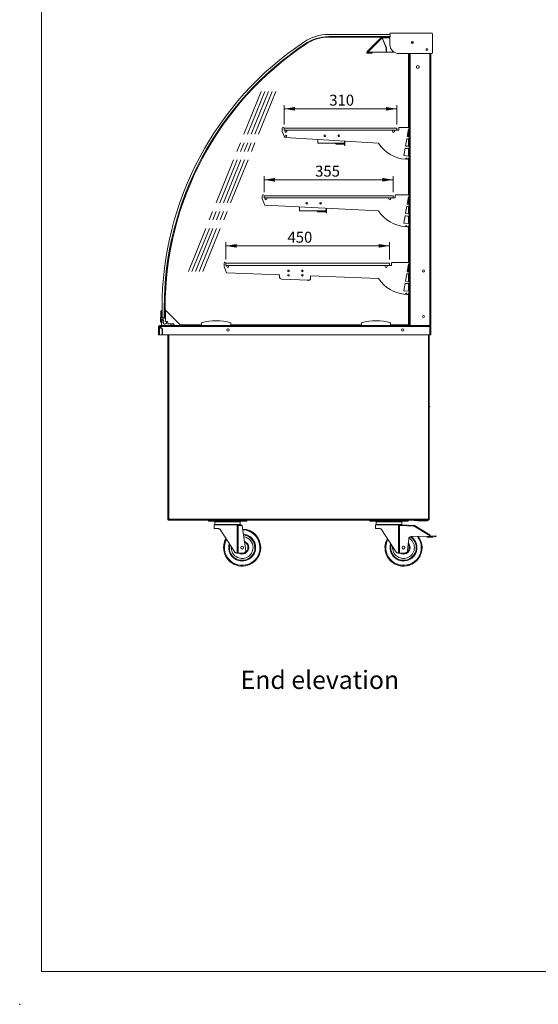
# Model space of a CAD drawing. Units: millimetres. Extents: x 0 to 586, y 0 to 420.
# Drawn here: x 0 to 142, y 0 to 270 of the extents above; entities that cross this region are included whole.
import ezdxf

# ---------------------------------------------------------------- set-up
doc = ezdxf.new("R2010")
doc.units = ezdxf.units.MM
doc.header["$PDSIZE"] = -1
doc.linetypes.add('CENTERX2', pattern=[20.32, 12.7, -2.54, 2.54, -2.54])
doc.styles.add('SLDTEXTSTYLE0', font='TXT', dxfattribs={"width": 0.605})
doc.dimstyles.new('SLDDIMSTYLE1', dxfattribs={"dimtxt": 3, "dimasz": 3, "dimexe": 0, "dimexo": 0.0625, "dimgap": 0.75, "dimtad": 0, "dimtih": 1, "dimtoh": 1, "dimdec": 1, "dimlfac": 10, "dimrnd": 1e-09, "dimzin": 12, "dimdsep": 46, "dimtxsty": 'SLDTEXTSTYLE0', "dimsah": 1, "dimcen": 0.09, "dimadec": 0, "dimazin": 3, "dimtfac": 1, "dimtofl": 0, "dimtmove": 0, "dimatfit": 3, "dimfxl": 0, "dimfrac": 2, "dimtolj": 1, "dimtzin": 12, "dimarcsym": 0})

# ---------------------------------------------------------------- blocks, each defined once
blk = doc.blocks.new('_D_9')
at = {"color": 7, "linetype": 'Continuous', "lineweight": 0}
for p, q in [((72.55, 241.57), (72.55, 246.88)), ((103.55, 241.57), (103.55, 246.88)), ((72.55, 245.88), (103.55, 245.88))]:
    blk.add_line(p, q, dxfattribs=at)
for points in [[(72.55, 245.88), (75.55, 245.38), (75.55, 246.38)], [(103.55, 245.88), (100.55, 246.38), (100.55, 245.38)]]:
    blk.add_solid(points, dxfattribs=at)
at = {"color": 7, "linetype": 'Continuous', "lineweight": 0, "insert": (84.96, 249.75, 0.01), "char_height": 3, "attachment_point": 1, "style": 'SLDTEXTSTYLE0'}
blk.add_mtext('310', dxfattribs=at)
blk = doc.blocks.new('_D_10')
at = {"color": 7, "linetype": 'Continuous', "lineweight": 0}
for p, q in [((67.05, 223.02), (67.05, 227.39)), ((102.55, 223.02), (102.55, 227.39)), ((67.05, 226.39), (102.55, 226.39))]:
    blk.add_line(p, q, dxfattribs=at)
for points in [[(67.05, 226.39), (70.05, 225.89), (70.05, 226.89)], [(102.55, 226.39), (99.55, 226.89), (99.55, 225.89)]]:
    blk.add_solid(points, dxfattribs=at)
at = {"color": 7, "linetype": 'Continuous', "lineweight": 0, "insert": (81.08, 230.26, 0.01), "char_height": 3, "attachment_point": 1, "style": 'SLDTEXTSTYLE0'}
blk.add_mtext('355', dxfattribs=at)
blk = doc.blocks.new('_D_11')
at = {"color": 7, "linetype": 'Continuous', "lineweight": 0}
for p, q in [((56.55, 204.47), (56.55, 209.25)), ((56.55, 208.25), (101.55, 208.25)), ((101.55, 204.47), (101.55, 209.25))]:
    blk.add_line(p, q, dxfattribs=at)
for points in [[(56.55, 208.25), (59.55, 207.75), (59.55, 208.75)], [(101.55, 208.25), (98.55, 208.75), (98.55, 207.75)]]:
    blk.add_solid(points, dxfattribs=at)
at = {"color": 7, "linetype": 'Continuous', "lineweight": 0, "insert": (73.48, 212.12, 0.01), "char_height": 3, "attachment_point": 1, "style": 'SLDTEXTSTYLE0'}
blk.add_mtext('450', dxfattribs=at)

msp = doc.modelspace()

# ---------------------------------------------------------------- linework, layer by layer
at = {"color": 7, "linetype": 'Continuous', "lineweight": 0}
for q in [(5.873, 411.004), (579.873, 9.004)]:
    msp.add_line((5.873, 9.004), q, dxfattribs=at)
at = {"color": 7, "linetype": 'Continuous', "lineweight": 15}
for p, q in [((84.823, 266.288), (101.715, 266.288)), ((101.715, 265.688), (84.823, 265.688)), ((84.869, 265.545), (99.327, 265.545)), ((99.329, 265.548), (95.357, 261.576)), ((99.506, 265.351), (95.544, 261.389)), ((99.4, 265.477), (99.329, 265.548)), ((100.64, 262.615), (99.506, 265.351)), ((101.624, 265.625), (99.516, 265.625)), ((99.516, 265.625), (99.516, 265.525)), ((99.53, 265.361), (100.663, 262.625)), ((101.624, 266.288), (101.624, 266.487)), ((101.624, 263.537), (101.624, 265.688)), ((101.715, 266.288), (101.715, 265.688)), ((101.824, 266.687), (113.092, 266.687)), ((113.292, 266.487), (113.292, 261.237)), ((100.64, 261.389), (100.64, 262.615)), ((100.663, 262.625), (100.663, 261.389)), ((107.534, 264.195), (107.762, 264.195)), ((107.672, 264.327), (107.762, 264.273)), ((107.762, 264.349), (107.762, 263.821)), ((107.862, 264.338), (107.862, 263.832)), ((107.862, 264.213), (107.892, 264.195)), ((107.862, 264.195), (107.892, 264.195)), ((107.892, 264.327), (107.892, 264.195)), ((95.357, 261.576), (95.544, 261.389)), ((100.64, 261.389), (95.544, 261.389)), ((95.544, 261.225), (95.544, 261.125)), ((95.544, 261.225), (96.707, 261.225)), ((95.544, 261.125), (96.707, 261.125)), ((96.707, 261.125), (96.707, 261.225)), ((100.663, 261.389), (102.845, 261.389)), ((113.092, 261.037), (104.124, 261.037)), ((106.762, 261.037), (106.762, 240.775)), ((106.882, 261.037), (106.882, 186.345)), ((112.882, 261.037), (112.882, 186.345)), ((109.282, 257.796), (108.917, 257.586)), ((108.917, 257.586), (108.917, 257.164)), ((108.917, 257.164), (109.282, 256.953)), ((109.647, 257.586), (109.282, 257.796)), ((109.282, 256.953), (109.647, 257.164)), ((109.647, 257.164), (109.647, 257.586)), ((104.101, 239.975), (104.101, 240.625)), ((104.251, 240.775), (106.882, 240.775)), ((72.051, 240.575), (72.051, 239.675)), ((72.051, 239.675), (72.751, 237.963)), ((72.551, 240.575), (103.551, 240.575)), ((72.551, 240.575), (72.551, 239.975)), ((72.551, 239.975), (103.551, 239.975)), ((98.459, 236.424), (72.751, 237.963)), ((72.801, 239.675), (72.801, 239.975)), ((73.301, 239.675), (73.301, 239.975)), ((87.384, 238.457), (87.335, 238.457)), ((87.384, 238.335), (87.384, 238.457)), ((87.514, 238.256), (87.514, 238.697)), ((87.634, 238.689), (87.634, 238.265)), ((87.634, 238.612), (87.738, 238.612)), ((102.351, 239.675), (102.351, 239.975)), ((102.851, 239.675), (102.851, 239.975)), ((103.551, 240.575), (103.551, 239.975)), ((103.551, 239.975), (104.101, 239.975)), ((106.702, 240.275), (106.346, 238.26)), ((106.702, 238.226), (106.346, 238.26)), ((106.702, 240.275), (106.882, 240.275)), ((106.882, 238.226), (106.702, 238.226)), ((106.762, 240.275), (106.762, 238.226)), ((81.794, 236.422), (81.794, 237.422)), ((81.914, 236.422), (81.794, 236.422)), ((81.797, 236.442), (81.797, 237.421)), ((89.107, 236.442), (81.797, 236.442)), ((81.914, 236.422), (81.914, 236.442)), ((86.828, 236.282), (86.828, 236.182)), ((86.828, 236.282), (88.664, 236.282)), ((86.828, 236.182), (88.664, 236.182)), ((88.664, 236.182), (88.664, 236.282)), ((88.664, 236.282), (89.114, 236.282)), ((89.114, 236.182), (88.664, 236.182)), ((89.107, 236.984), (89.107, 236.442)), ((89.114, 235.822), (89.114, 236.984)), ((89.234, 235.822), (89.114, 235.822)), ((89.234, 236.976), (89.234, 235.822)), ((106.242, 237.669), (105.887, 235.653)), ((106.702, 235.575), (105.887, 235.653)), ((106.702, 237.625), (106.242, 237.669)), ((106.702, 237.625), (106.882, 237.625)), ((106.882, 235.575), (106.702, 235.575)), ((106.762, 237.625), (106.762, 235.575)), ((105.782, 235.057), (105.426, 233.038)), ((106.702, 232.915), (105.426, 233.038)), ((105.782, 235.057), (106.016, 235.015)), ((106.016, 235.015), (106.47, 234.975)), ((106.47, 234.975), (106.882, 234.975)), ((106.882, 232.915), (106.702, 232.915)), ((106.762, 234.975), (106.762, 232.915)), ((105.981, 232.033), (106.009, 232.355)), ((106.009, 232.355), (106.307, 232.329)), ((106.307, 232.329), (106.294, 232.015)), ((106.294, 232.015), (106.702, 232.007)), ((106.702, 232.325), (106.882, 232.325)), ((106.702, 232.007), (106.702, 232.325)), ((106.762, 232.325), (106.762, 222.225)), ((66.551, 222.025), (66.551, 221.125)), ((67.051, 222.025), (67.051, 221.425)), ((67.051, 222.025), (102.551, 222.025)), ((102.551, 222.025), (102.551, 221.425)), ((103.101, 221.425), (103.101, 222.075)), ((103.251, 222.225), (106.882, 222.225)), ((106.702, 221.725), (106.346, 219.71)), ((106.702, 221.725), (106.882, 221.725)), ((106.762, 221.725), (106.762, 219.676)), ((66.551, 221.125), (67.251, 219.413)), ((67.051, 221.425), (102.551, 221.425)), ((98.477, 217.847), (67.251, 219.413)), ((67.301, 221.125), (67.301, 221.425)), ((67.801, 221.125), (67.801, 221.425)), ((82.384, 219.907), (82.335, 219.907)), ((82.384, 219.785), (82.384, 219.907)), ((82.514, 219.706), (82.514, 220.147)), ((82.634, 220.139), (82.634, 219.715)), ((82.634, 220.062), (82.738, 220.062)), ((101.351, 221.125), (101.351, 221.425)), ((101.851, 221.125), (101.851, 221.425)), ((102.551, 221.425), (103.101, 221.425)), ((106.242, 219.119), (105.887, 217.103)), ((106.702, 219.075), (106.242, 219.119)), ((106.702, 219.676), (106.346, 219.71)), ((106.882, 219.676), (106.702, 219.676)), ((106.702, 219.075), (106.882, 219.075)), ((106.762, 219.075), (106.762, 217.025)), ((76.794, 217.872), (76.794, 218.934)), ((76.914, 217.872), (76.794, 217.872)), ((76.797, 217.892), (76.797, 218.934)), ((84.107, 217.892), (76.797, 217.892)), ((76.914, 217.872), (76.914, 217.892)), ((81.828, 217.732), (81.828, 217.632)), ((81.828, 217.732), (83.664, 217.732)), ((81.828, 217.632), (83.664, 217.632)), ((83.664, 217.632), (83.664, 217.732)), ((83.664, 217.732), (84.114, 217.732)), ((84.114, 217.632), (83.664, 217.632)), ((84.107, 218.568), (84.107, 217.892)), ((84.114, 217.272), (84.114, 218.567)), ((84.234, 217.272), (84.114, 217.272)), ((84.234, 218.561), (84.234, 217.272)), ((105.782, 216.507), (105.426, 214.488)), ((105.782, 216.507), (106.016, 216.465)), ((106.702, 217.025), (105.887, 217.103)), ((106.016, 216.465), (106.47, 216.425)), ((106.47, 216.425), (106.882, 216.425)), ((106.882, 217.025), (106.702, 217.025)), ((106.762, 216.425), (106.762, 214.365)), ((106.702, 214.365), (105.426, 214.488)), ((105.981, 213.483), (106.009, 213.805)), ((106.009, 213.805), (106.307, 213.779)), ((106.307, 213.779), (106.294, 213.465)), ((106.882, 214.365), (106.702, 214.365)), ((106.702, 213.775), (106.882, 213.775)), ((106.702, 213.457), (106.702, 213.775)), ((106.762, 213.775), (106.762, 203.675)), ((106.294, 213.465), (106.702, 213.457)), ((56.051, 203.475), (56.051, 202.575)), ((56.551, 203.475), (101.551, 203.475)), ((56.551, 203.475), (56.551, 202.875)), ((56.551, 202.875), (101.551, 202.875)), ((56.801, 202.575), (56.801, 202.875)), ((57.301, 202.575), (57.301, 202.875)), ((100.351, 202.575), (100.351, 202.875)), ((100.851, 202.575), (100.851, 202.875)), ((101.551, 203.475), (101.551, 202.875)), ((101.551, 202.875), (102.101, 202.875)), ((102.101, 202.875), (102.101, 203.525)), ((102.251, 203.675), (106.882, 203.675)), ((106.702, 203.175), (106.346, 201.16)), ((106.702, 203.175), (106.882, 203.175)), ((106.762, 203.175), (106.762, 201.126)), ((56.051, 202.575), (56.751, 200.863)), ((71.309, 200.305), (56.751, 200.863)), ((71.309, 199.586), (71.309, 200.305)), ((77.384, 201.357), (77.335, 201.357)), ((77.384, 201.235), (77.384, 201.357)), ((77.514, 201.156), (77.514, 201.597)), ((77.634, 201.589), (77.634, 201.165)), ((77.634, 201.512), (77.738, 201.512)), ((106.242, 200.569), (105.887, 198.553)), ((106.702, 200.525), (106.242, 200.569)), ((106.702, 201.126), (106.346, 201.16)), ((106.882, 201.126), (106.702, 201.126)), ((106.702, 200.525), (106.882, 200.525)), ((106.762, 200.525), (106.762, 198.475)), ((79.29, 198.8), (71.79, 199.087)), ((79.114, 198.722), (79.114, 198.806)), ((79.234, 198.722), (79.114, 198.722)), ((79.234, 198.802), (79.234, 198.722)), ((98.499, 199.264), (79.809, 199.98)), ((79.809, 199.299), (79.809, 199.98)), ((105.782, 197.957), (105.426, 195.938)), ((105.782, 197.957), (106.016, 197.915)), ((106.702, 198.475), (105.887, 198.553)), ((106.016, 197.915), (106.47, 197.875)), ((106.47, 197.875), (106.882, 197.875)), ((106.882, 198.475), (106.702, 198.475)), ((106.762, 197.875), (106.762, 195.815)), ((106.702, 195.815), (105.426, 195.938)), ((105.981, 194.933), (106.009, 195.255)), ((106.009, 195.255), (106.307, 195.229)), ((106.307, 195.229), (106.294, 194.915)), ((106.294, 194.915), (106.702, 194.907)), ((106.882, 195.815), (106.702, 195.815)), ((106.702, 195.225), (106.882, 195.225)), ((106.702, 194.907), (106.702, 195.225)), ((106.762, 195.225), (106.762, 186.545)), ((38.649, 189.616), (38.631, 188.964)), ((38.665, 190.2), (38.653, 189.763)), ((38.865, 188.395), (38.865, 190.336)), ((38.99, 188.495), (38.99, 191.237)), ((39.59, 191.237), (39.59, 188.495)), ((39.715, 188.395), (39.715, 190.336)), ((39.836, 190.697), (39.836, 191.295)), ((43.988, 186.545), (39.836, 190.697)), ((39.915, 190.2), (39.965, 188.398)), ((38.626, 188.817), (38.615, 188.395)), ((38.615, 188.395), (38.615, 187.395)), ((38.815, 188.045), (39.289, 188.045)), ((38.815, 187.395), (38.815, 188.045)), ((39.715, 188.395), (38.865, 188.395)), ((39.59, 188.495), (38.99, 188.495)), ((39.262, 187.625), (39.064, 187.791)), ((39.289, 188.045), (39.492, 187.664)), ((39.339, 187.536), (39.361, 186.928)), ((39.897, 187.684), (39.95, 187.812)), ((39.965, 188.392), (39.965, 187.888)), ((40.365, 187.445), (40.173, 187.445)), ((40.565, 186.995), (40.565, 187.245)), ((42.142, 186.795), (40.765, 186.795)), ((42.342, 186.345), (42.342, 186.595)), ((49.882, 186.545), (43.988, 186.545)), ((49.882, 186.345), (49.882, 187.145)), ((57.882, 186.345), (57.882, 187.145)), ((93.832, 186.545), (57.882, 186.545)), ((93.832, 186.345), (93.832, 187.145)), ((101.832, 186.345), (101.832, 187.145)), ((106.762, 186.545), (101.832, 186.545)), ((38.062, 183.845), (38.062, 186.061)), ((38.182, 186.061), (38.062, 186.061)), ((38.346, 183.845), (38.062, 183.845)), ((38.346, 183.845), (38.182, 183.845)), ((38.842, 186.345), (38.346, 186.345)), ((38.346, 186.225), (38.346, 186.345)), ((38.346, 183.845), (38.346, 186.043)), ((38.346, 186.043), (39.062, 185.327)), ((39.036, 183.845), (38.346, 183.845)), ((39.087, 185.338), (38.363, 186.061)), ((38.363, 186.061), (112.578, 186.061)), ((38.842, 186.345), (41.212, 186.345)), ((39.036, 183.845), (39.062, 185.327)), ((39.087, 183.845), (39.087, 185.338)), ((112.578, 183.845), (39.087, 183.845)), ((40.562, 183.845), (40.562, 133.032)), ((42.012, 186.445), (41.212, 186.445)), ((41.212, 186.445), (41.212, 186.345)), ((42.012, 186.345), (41.212, 186.345)), ((42.012, 186.345), (42.012, 186.445)), ((42.012, 186.345), (42.342, 186.345)), ((112.578, 186.345), (42.342, 186.345)), ((112.462, 183.845), (112.462, 133.189)), ((112.598, 186.345), (112.578, 186.345)), ((112.578, 186.345), (112.578, 186.061)), ((112.578, 186.225), (112.578, 186.212)), ((112.578, 186.156), (112.578, 186.061)), ((112.578, 186.061), (112.578, 183.845)), ((112.862, 186.043), (112.578, 186.061)), ((112.578, 183.845), (112.862, 183.845)), ((112.882, 186.345), (112.598, 186.345)), ((112.742, 186.061), (112.862, 186.061)), ((112.742, 186.061), (112.742, 186.051)), ((112.862, 186.061), (112.862, 186.043)), ((112.862, 186.043), (112.862, 183.845)), ((112.462, 164.237), (112.571, 164.158)), ((112.555, 164.048), (112.462, 163.898)), ((112.513, 164.076), (112.555, 164.048)), ((40.562, 133.032), (40.662, 133.032)), ((40.669, 132.925), (40.669, 133.025)), ((40.669, 132.925), (112.18, 132.925)), ((40.762, 133.092), (40.762, 133.148)), ((40.826, 133.189), (112.198, 133.189)), ((50.046, 132.925), (50.046, 132.905)), ((50.046, 132.905), (50.658, 132.905)), ((51.139, 132.905), (50.658, 132.905)), ((51.139, 132.905), (62.885, 132.905)), ((51.762, 132.655), (51.762, 132.905)), ((52.762, 132.655), (51.762, 132.655)), ((52.762, 132.905), (52.762, 132.655)), ((52.762, 132.655), (61.262, 132.655)), ((53.512, 132.505), (53.512, 131.705)), ((53.612, 132.605), (57.012, 132.605)), ((57.012, 132.605), (60.412, 132.605)), ((60.512, 131.705), (60.512, 132.505)), ((61.262, 132.655), (61.262, 132.905)), ((62.262, 132.655), (61.262, 132.655)), ((62.262, 132.905), (62.262, 132.655)), ((63.366, 132.905), (62.885, 132.905)), ((63.366, 132.905), (63.978, 132.905)), ((63.978, 132.905), (63.978, 132.925)), ((94.396, 132.925), (94.396, 132.905)), ((94.396, 132.905), (95.008, 132.905)), ((95.489, 132.905), (95.008, 132.905)), ((95.489, 132.905), (107.235, 132.905)), ((96.112, 132.655), (96.112, 132.905)), ((97.112, 132.655), (96.112, 132.655)), ((97.112, 132.905), (97.112, 132.655)), ((97.112, 132.655), (105.612, 132.655)), ((97.862, 132.505), (97.862, 131.705)), ((97.962, 132.605), (101.362, 132.605)), ((101.362, 132.605), (104.762, 132.605)), ((104.862, 131.705), (104.862, 132.505)), ((105.612, 132.655), (105.612, 132.905)), ((106.612, 132.655), (105.612, 132.655)), ((106.612, 132.905), (106.612, 132.655)), ((107.716, 132.905), (107.235, 132.905)), ((107.716, 132.905), (108.328, 132.905)), ((108.25, 132.805), (108.25, 132.905)), ((109.166, 132.805), (108.25, 132.805)), ((108.328, 132.905), (108.328, 132.925)), ((109.166, 132.905), (108.328, 132.905)), ((109.166, 132.905), (109.166, 132.805)), ((109.296, 132.839), (109.296, 132.755)), ((109.296, 132.755), (109.367, 132.755)), ((109.367, 132.898), (109.367, 132.755)), ((109.367, 132.755), (109.444, 132.755)), ((109.444, 132.925), (109.444, 132.755)), ((109.496, 132.755), (109.496, 132.925)), ((111.996, 132.755), (109.496, 132.755)), ((111.996, 132.925), (111.996, 132.755)), ((112.18, 132.925), (112.198, 132.925)), ((112.19, 133.025), (112.224, 133.025)), ((112.196, 133.145), (112.224, 133.145)), ((112.198, 133.189), (112.462, 133.189)), ((112.198, 133.025), (112.198, 132.925)), ((112.2, 133.171), (112.224, 133.145)), ((112.242, 133.162), (112.212, 133.189)), ((112.224, 133.025), (112.224, 133.145)), ((112.242, 133.162), (112.242, 133.189)), ((112.362, 133.162), (112.242, 133.162)), ((112.362, 133.162), (112.362, 133.189)), ((53.362, 131.605), (53.362, 130.605)), ((59.514, 131.605), (53.362, 131.605)), ((53.362, 130.605), (54.488, 130.605)), ((54.989, 130.334), (59.034, 124.175)), ((59.676, 123.905), (59.676, 131.438)), ((59.895, 131.427), (59.676, 131.438)), ((59.9, 131.605), (59.895, 131.427)), ((59.895, 131.427), (59.895, 123.905)), ((61.042, 131.393), (59.895, 131.427)), ((59.9, 131.605), (60.662, 131.605)), ((60.662, 131.605), (61.012, 131.594)), ((61.012, 131.594), (61.042, 131.393)), ((61.042, 131.393), (62.068, 124.498)), ((97.712, 131.605), (97.712, 130.605)), ((103.864, 131.605), (97.712, 131.605)), ((97.712, 130.605), (98.838, 130.605)), ((99.339, 130.334), (103.384, 124.175)), ((104.026, 123.905), (104.026, 131.438)), ((104.245, 131.427), (104.026, 131.438)), ((104.25, 131.605), (104.245, 131.427)), ((104.245, 131.427), (104.245, 123.905)), ((108.302, 131.306), (104.245, 131.427)), ((104.25, 131.605), (105.012, 131.605)), ((105.012, 131.605), (108.308, 131.506)), ((108.308, 131.506), (108.302, 131.306)), ((108.302, 131.306), (108.408, 131.476)), ((112.651, 128.588), (108.302, 131.306)), ((108.408, 131.476), (112.588, 128.863)), ((106.802, 127.881), (106.418, 124.498)), ((112.485, 128.494), (107.389, 128.413)), ((111.866, 128.234), (111.862, 128.484)), ((111.866, 128.234), (112.877, 128.25)), ((112.485, 128.494), (112.862, 128.5)), ((112.862, 128.5), (113.367, 128.552)), ((112.877, 128.25), (113.393, 128.303)), ((114.362, 128.655), (113.367, 128.552)), ((113.393, 128.303), (113.367, 128.552)), ((113.393, 128.303), (114.387, 128.406)), ((114.362, 128.655), (114.387, 128.406)), ((59.676, 123.905), (59.536, 123.905)), ((59.895, 123.905), (59.676, 123.905)), ((59.895, 123.905), (60.662, 123.905)), ((60.662, 123.905), (61.516, 123.968)), ((104.026, 123.905), (103.886, 123.905)), ((104.245, 123.905), (104.026, 123.905)), ((104.245, 123.905), (105.012, 123.905)), ((105.012, 123.905), (105.866, 123.968))]:
    msp.add_line(p, q, dxfattribs=at)
at = {"color": 8, "linetype": 'Continuous', "lineweight": 15}
for p, q in [((101.624, 265.361), (99.53, 265.361)), ((107.166, 261.037), (107.166, 186.345)), ((112.598, 261.037), (112.598, 186.345)), ((40.826, 183.845), (40.826, 133.189)), ((112.198, 183.845), (112.198, 133.189)), ((112.513, 164.076), (112.462, 164.113)), ((112.462, 163.996), (112.513, 164.076)), ((50.658, 132.905), (50.658, 132.925)), ((51.139, 132.925), (51.139, 132.905)), ((57.012, 132.505), (53.512, 132.505)), ((60.512, 132.505), (57.012, 132.505)), ((62.885, 132.905), (62.885, 132.925)), ((63.366, 132.925), (63.366, 132.905)), ((95.008, 132.905), (95.008, 132.925)), ((95.489, 132.925), (95.489, 132.905)), ((101.362, 132.505), (97.862, 132.505)), ((104.862, 132.505), (101.362, 132.505)), ((107.235, 132.905), (107.235, 132.925)), ((107.716, 132.925), (107.716, 132.905)), ((53.512, 131.705), (57.012, 131.705)), ((57.012, 131.705), (60.512, 131.705)), ((97.862, 131.705), (101.362, 131.705)), ((101.362, 131.705), (104.862, 131.705))]:
    msp.add_line(p, q, dxfattribs=at)
at = {"color": 7, "linetype": 'CENTERX2', "lineweight": 0}
for p, q in [((46.231, 201.231), (66.403, 251.03)), ((47.231, 201.231), (67.403, 251.03)), ((48.231, 201.231), (68.403, 251.03)), ((49.231, 201.231), (69.403, 251.03)), ((50.231, 201.231), (70.403, 251.03))]:
    msp.add_line(p, q, dxfattribs=at)
at = {"color": 7, "linetype": 'Continuous', "lineweight": 15, "flags": 128}
for points in [[(49.941, 132.925), (49.99, 132.91), (50.046, 132.905)], [(63.978, 132.905), (64.033, 132.91), (64.082, 132.925)], [(94.291, 132.925), (94.34, 132.91), (94.396, 132.905)], [(108.328, 132.905), (108.383, 132.91), (108.432, 132.925)]]:
    msp.add_lwpolyline(points, dxfattribs=at)
at = {"color": 7, "linetype": 'Continuous', "lineweight": 15}
for centre, radius in [((107.782, 264.075), 0.275), ((111.782, 262.155), 0.225), ((73.095, 238.443), 0.165), ((83.759, 238.477), 0.225), ((87.559, 238.477), 0.225), ((78.759, 219.927), 0.225), ((82.559, 219.927), 0.225), ((73.759, 201.377), 0.225), ((73.759, 200.177), 0.225), ((77.559, 201.377), 0.225), ((77.559, 200.177), 0.225), ((110.862, 201.345), 0.305), ((110.862, 188.845), 0.305), ((57.162, 185.105), 0.32), ((105.162, 185.105), 0.32), ((61.012, 125.405), 0.4), ((105.362, 125.405), 0.4)]:
    msp.add_circle(centre, radius, dxfattribs=at)
for centre, radius, start, end in [((84.823, 253.988), 12.3, 90, 123.76128), ((84.823, 253.988), 11.7, 90, 123.76128), ((84.869, 254.045), 11.5, 90, 123.76128), ((99.516, 265.361), 0.264, 90, 135), ((99.516, 265.361), 0.164, 90, 135), ((101.824, 266.487), 0.2, 90, 180), ((113.092, 266.487), 0.2, 0, 90), ((126.769, 191.237), 87.779, 123.76128, 180), ((126.769, 191.237), 87.179, 123.76128, 180), ((126.815, 191.295), 86.979, 123.76128, 180), ((104.124, 263.537), 2.5, 180, 270), ((107.782, 264.095), 0.275, 182.08396, 357.91604), ((95.544, 261.389), 0.264, 135, 270), ((95.544, 261.389), 0.164, 135, 270), ((113.092, 261.237), 0.2, 270, 0), ((72.301, 240.575), 0.25, 0, 180), ((104.251, 240.625), 0.15, 90, 180), ((73.051, 239.675), 0.25, 180, 0), ((102.601, 239.675), 0.25, 180, 0), ((86.828, 236.446), 0.264, 180, 270), ((86.828, 236.446), 0.164, 181.55308, 270), ((106.702, 241.907), 9.9, 213.62846, 265.82327), ((66.801, 222.025), 0.25, 0, 180), ((103.251, 222.075), 0.15, 90, 180), ((67.551, 221.125), 0.25, 180, 0), ((101.601, 221.125), 0.25, 180, 0), ((81.828, 217.896), 0.264, 180, 270), ((81.828, 217.896), 0.164, 181.55308, 270), ((106.702, 223.357), 9.9, 213.81987, 265.82327), ((56.301, 203.475), 0.25, 0, 180), ((102.251, 203.525), 0.15, 90, 180), ((57.051, 202.575), 0.25, 180, 0), ((100.601, 202.575), 0.25, 180, 0), ((71.809, 199.586), 0.5, 180, 267.80628), ((79.309, 199.299), 0.5, 267.80628, 0), ((106.702, 204.807), 9.9, 214.05092, 265.82327), ((38.465, 189.695), 0.2, 336.83369, 19.98892), ((38.865, 190.195), 0.2, 109.47122, 178.41131), ((38.815, 190.336), 0.05, 0, 109.47122), ((39.765, 190.336), 0.05, 70.52878, 180), ((39.715, 190.195), 0.2, 1.58869, 70.52878), ((38.715, 187.395), 0.1, 180, 0), ((38.443, 188.895), 0.2, 336.83369, 19.98892), ((42.015, 186.763), 3.2, 168.15973, 187.50241), ((39.715, 187.245), 0.85, 140, 168.15973), ((39.715, 187.245), 0.5, 149.59407, 23.57818), ((39.197, 187.549), 0.1, 329.59407, 50), ((39.715, 187.245), 0.475, 118, 142.21231), ((39.715, 187.245), 0.475, 221.78769, 67.5), ((39.765, 187.888), 0.2, 337.5, 0), ((39.765, 188.392), 0.2, 0, 1.58869), ((40.365, 187.245), 0.2, 0, 90), ((40.765, 186.995), 0.2, 180, 270), ((42.142, 186.595), 0.2, 0, 90), ((53.882, 172.6), 15.085, 74.6231, 105.3769), ((97.832, 172.6), 15.085, 74.6231, 105.3769), ((38.346, 186.061), 0.284, 90, 180), ((38.346, 186.061), 0.164, 90, 180), ((112.578, 186.061), 0.284, 0, 90), ((112.578, 186.061), 0.164, 0, 90), ((112.541, 164.117), 0.05, 325.0623, 53.93879), ((53.612, 132.505), 0.1, 90, 180), ((60.412, 132.505), 0.1, 0, 90), ((97.962, 132.505), 0.1, 90, 180), ((104.762, 132.505), 0.1, 0, 90), ((109.166, 133.069), 0.164, 270, 298.59212), ((109.166, 133.069), 0.264, 270, 326.94427), ((112.198, 133.189), 0.264, 270, 0), ((112.198, 133.189), 0.164, 279.23604, 350.76396), ((53.612, 131.705), 0.1, 180, 270), ((60.412, 131.705), 0.1, 270, 0), ((61.012, 125.405), 5.1, 273.58859, 88.17346), ((97.962, 131.705), 0.1, 180, 270), ((104.762, 131.705), 0.1, 270, 0), ((108.302, 131.306), 0.2, 57.99462, 88.29019), ((61.012, 125.405), 5.1, 150.45262, 266.41141), ((61.012, 125.405), 3.5, 0, 83.37505), ((61.012, 125.405), 3, 0, 80.78342), ((61.012, 125.405), 1.8, 0, 68.05252), ((105.362, 125.405), 5.1, 150.45262, 0), ((107.398, 127.813), 0.6, 90.90938, 173.51693), ((105.362, 125.405), 3, 0, 60.59804), ((105.362, 125.405), 3.5, 0, 58.24351), ((105.362, 125.405), 5.1, 0, 36.606), ((112.482, 128.694), 0.2, 270.90938, 327.99462), ((112.482, 128.694), 0.2, 327.99462, 57.99462), ((61.012, 125.405), 3.5, 164.98592, 0), ((61.012, 125.405), 3, 174.18806, 0), ((61.012, 125.405), 1.8, 236.44269, 0), ((61.472, 124.566), 0.6, 274.23639, 353.51693), ((105.362, 125.405), 3.5, 164.98592, 0), ((105.362, 125.405), 3, 174.18806, 0), ((105.362, 125.405), 1.8, 236.44269, 0), ((105.822, 124.566), 0.6, 274.23639, 353.51693), ((105.362, 125.405), 1.8, 0, 43.73841)]:
    msp.add_arc(centre, radius, start, end, dxfattribs=at)
at = {"color": 8, "linetype": 'Continuous', "lineweight": 15}
for centre, radius, start, end in [((61.012, 125.405), 5.082, 180, 88.13581), ((61.012, 125.405), 4.882, 0, 87.70772), ((61.012, 125.405), 5.082, 150.55904, 180), ((61.012, 125.405), 4.882, 151.7754, 0), ((61.012, 125.405), 3.7, 0, 84.20856), ((105.362, 125.405), 5.082, 180, 36.7551), ((105.362, 125.405), 5.082, 150.55904, 180), ((105.362, 125.405), 4.882, 151.7754, 0), ((105.362, 125.405), 3.7, 0, 54.44963), ((105.362, 125.405), 4.882, 0, 38.46948), ((61.012, 125.405), 3.7, 162.28305, 0), ((61.012, 125.405), 1.6, 249.63587, 0), ((61.012, 125.405), 1.6, 0, 63.74954), ((105.362, 125.405), 3.7, 162.28305, 0), ((105.362, 125.405), 1.6, 249.63587, 0), ((105.362, 125.405), 1.6, 0, 37.47902)]:
    msp.add_arc(centre, radius, start, end, dxfattribs=at)
at = {"color": 7, "linetype": 'Continuous', "lineweight": 15}
for centre, major_axis, ratio, start_param, end_param in [((99.516, 265.361), (0.187, -0.187), 0.0512496, 3.1415927, 4.712389), ((99.516, 265.361), (0.116, -0.116), 0.0824994, 3.1415927, 4.712389), ((99.516, 265.361), (0, 0.264), 0.0512496, 4.712389, 6.2831853), ((99.516, 265.361), (0, 0.164), 0.0824994, 4.712389, 6.2831853), ((38.346, 186.061), (0.284, 0), 0.0622453, 3.1415927, 4.712389), ((38.346, 186.061), (0.164, 0), 0.1077907, 3.1415927, 4.712389), ((38.346, 186.061), (0, 0.284), 0.0622453, 4.712389, 6.2831853), ((38.346, 186.061), (0, 0.164), 0.1077907, 4.712389, 6.2831853)]:
    msp.add_ellipse(centre, major_axis=major_axis, ratio=ratio, start_param=start_param, end_param=end_param, dxfattribs=at)
for points, knots in [([(112.513, 164.076), (112.52, 164.085), (112.532, 164.103), (112.55, 164.128), (112.563, 164.146), (112.57, 164.156), (112.57, 164.157), (112.571, 164.158)], [0, 0, 0, 0, 0.2147209, 0.4294429, 0.6441383, 0.8588147, 1, 1, 1, 1]), ([(112.582, 164.088), (112.582, 164.088), (112.581, 164.087), (112.576, 164.08), (112.569, 164.069), (112.561, 164.058), (112.556, 164.051), (112.555, 164.048)], [0, 0, 0, 0, 0.2199761, 0.4400214, 0.6580454, 0.8719617, 1, 1, 1, 1]), ([(40.826, 133.189), (40.794, 133.177), (40.731, 133.152), (40.647, 133.116), (40.588, 133.08), (40.564, 133.052), (40.562, 133.036), (40.562, 133.032)], [0, 0, 0, 0, 0.2295858, 0.4592528, 0.6889202, 0.9185874, 1, 1, 1, 1]), ([(40.826, 133.189), (40.804, 133.175), (40.761, 133.149), (40.706, 133.11), (40.669, 133.07), (40.664, 133.044), (40.662, 133.032)], [0, 0, 0, 0, 0.25160277, 0.50337229, 0.75514244, 1, 1, 1, 1]), ([(54.488, 130.605), (54.563, 130.597), (54.698, 130.583), (54.877, 130.477), (54.956, 130.376), (54.989, 130.334)], [0, 0, 0, 0, 0.42188991, 0.75830791, 1, 1, 1, 1]), ([(59.676, 131.438), (59.676, 131.438), (59.652, 131.47), (59.603, 131.534), (59.544, 131.581), (59.514, 131.605)], [0, 0, 0, 0, 0.0037101, 0.4983164, 1, 1, 1, 1]), ([(59.514, 131.605), (59.523, 131.605), (59.542, 131.605), (59.624, 131.605), (59.737, 131.605), (59.836, 131.605), (59.891, 131.605), (59.9, 131.605)], [0, 0, 0, 0, 0.23657, 0.4732315, 0.7112345, 0.9513268, 1, 1, 1, 1]), ([(98.838, 130.605), (98.913, 130.597), (99.048, 130.583), (99.227, 130.477), (99.306, 130.376), (99.339, 130.334)], [0, 0, 0, 0, 0.42188991, 0.75830791, 1, 1, 1, 1]), ([(104.026, 131.438), (104.026, 131.438), (104.002, 131.47), (103.953, 131.534), (103.894, 131.581), (103.864, 131.605)], [0, 0, 0, 0, 0.0037101, 0.4983164, 1, 1, 1, 1]), ([(103.864, 131.605), (103.873, 131.605), (103.892, 131.605), (103.974, 131.605), (104.087, 131.605), (104.186, 131.605), (104.241, 131.605), (104.25, 131.605)], [0, 0, 0, 0, 0.23657004, 0.47323149, 0.7112345, 0.95132684, 1, 1, 1, 1]), ([(59.034, 124.175), (59.077, 124.122), (59.164, 124.017), (59.345, 123.923), (59.467, 123.911), (59.536, 123.905)], [0, 0, 0, 0, 0.30836176, 0.61501203, 1, 1, 1, 1]), ([(103.384, 124.175), (103.427, 124.122), (103.514, 124.017), (103.695, 123.923), (103.817, 123.911), (103.886, 123.905)], [0, 0, 0, 0, 0.3083618, 0.615012, 1, 1, 1, 1]), ([(61.331, 120.315), (61.329, 120.315), (61.307, 120.315), (61.26, 120.315), (61.187, 120.315), (61.113, 120.315), (61.058, 120.315), (61.023, 120.315), (60.987, 120.315), (60.95, 120.315), (60.901, 120.315), (60.83, 120.315), (60.758, 120.315), (60.715, 120.315), (60.693, 120.315)], [0, 0, 0, 0, 0.0158074, 0.180277, 0.3463669, 0.4340761, 0.4695272, 0.4919172, 0.5143457, 0.5476548, 0.5806085, 0.6599622, 0.8285141, 1, 1, 1, 1])]:
    msp.add_open_spline(points, degree=3, knots=knots, dxfattribs=at)
for points in [[(40.669, 133.025), (40.682, 133.027), (40.708, 133.032), (40.747, 133.07), (40.787, 133.124), (40.813, 133.167), (40.826, 133.189)], [(40.669, 132.925), (40.682, 132.928), (40.708, 132.936), (40.747, 132.997), (40.787, 133.085), (40.813, 133.154), (40.826, 133.189)], [(112.198, 133.189), (112.196, 133.154), (112.193, 133.085), (112.189, 132.997), (112.184, 132.936), (112.182, 132.928), (112.18, 132.925)]]:
    msp.add_open_spline(points, degree=3, dxfattribs=at)
at = {"color": 7, "linetype": 'Continuous', "lineweight": 0}
msp.add_point((-0.13, 0), dxfattribs=at)

# ---------------------------------------------------------------- texts
at = {"color": 7, "linetype": 'Continuous', "lineweight": 0, "insert": (60.591, 91.581), "char_height": 5, "attachment_point": 1, "style": 'SLDTEXTSTYLE0'}
msp.add_mtext('End elevation', dxfattribs=at)

# ---------------------------------------------------------------- dimensions: what is measured, and where the dimension line sits
at = {"color": 7, "linetype": 'Continuous', "lineweight": 0}
for base, p1, p2, picture, middle in [((103.551, 248.187), (72.551, 240.575), (103.551, 240.575), '_D_9', (88.402, 248.187)), ((102.551, 228.692), (67.051, 222.025), (102.551, 222.025), '_D_10', (84.52, 228.692)), ((101.551, 210.55), (56.551, 203.475), (101.551, 203.475), '_D_11', (76.916, 210.55))]:
    dim = msp.add_linear_dim(base=base, p1=p1, p2=p2, dimstyle='SLDDIMSTYLE1', dxfattribs=at)
    dim.commit()
    dim.dimension.update_dxf_attribs({"geometry": picture, "text_midpoint": middle, "dimtype": 160})

doc.saveas('drawing.dxf')
